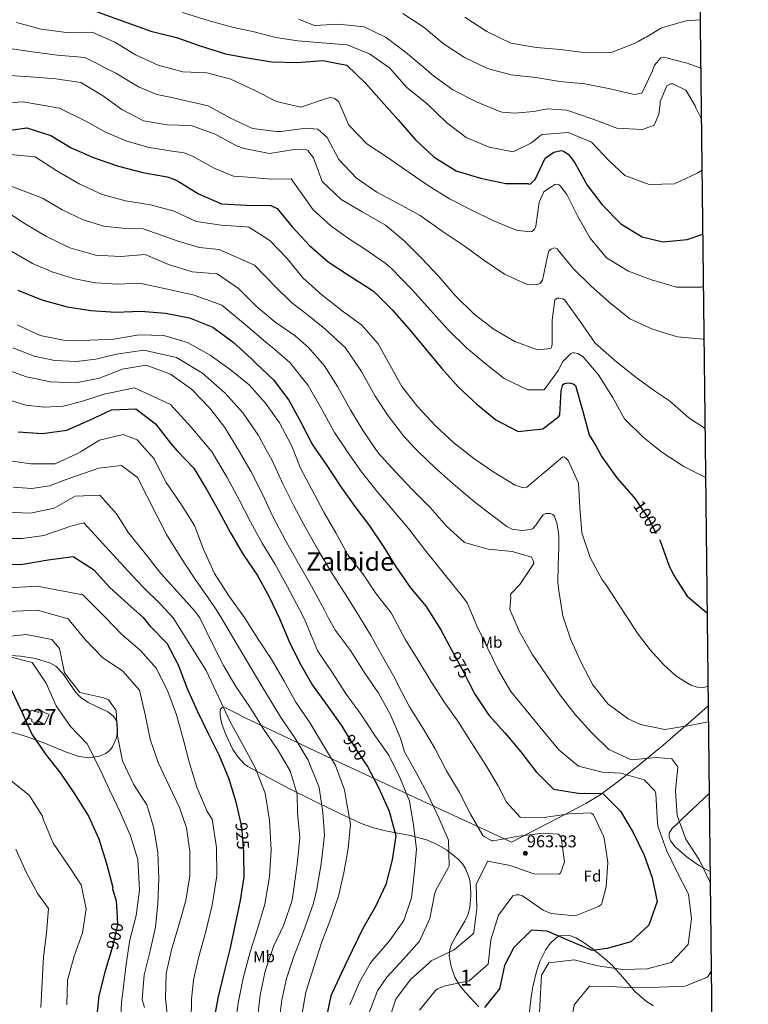
# Model space of a CAD drawing. Extents: x 573271 to 580132, y 742910 to 747613.
# Drawn here: x 579675 to 580132, y 744949 to 745566 of the extents above; entities that cross this region are included whole.
import ezdxf
from ezdxf.enums import TextEntityAlignment as Align

# ---------------------------------------------------------------- set-up
doc = ezdxf.new("R2010")
doc.units = 0
doc.header["$MEASUREMENT"] = 0
doc.linetypes.add('DGN Style 3', pattern=[108.220896, 77.30064, -30.920256])
doc.linetypes.add('DGN Style 5', pattern=[54.110448, 23.190192, -30.920256])
for name, color, linetype in [('Nivel 15', 7, 'Continuous'), ('Nivel 22', 7, 'Continuous'), ('Nivel 35', 7, 'Continuous'), ('Nivel 37', 7, 'Continuous'), ('Nivel 4', 7, 'Continuous'), ('Nivel 41', 7, 'Continuous'), ('Nivel 45', 7, 'Continuous'), ('Nivel 48', 7, 'Continuous'), ('Nivel 49', 7, 'Continuous'), ('Nivel 5', 7, 'Continuous'), ('Nivel 52', 7, 'Continuous'), ('Nivel 57', 7, 'Continuous'), ('Nivel 61', 7, 'Continuous'), ('Nivel 7', 7, 'Continuous')]:
    doc.layers.add(name, color=color, linetype=linetype)
doc.styles.add('Style-arial', font='arial.shx', dxfattribs={"bigfont": 'arialbig.shx'})
doc.styles.add('Style-ariali', font='ariali.shx', dxfattribs={"bigfont": 'arialibig.shx'})
doc.styles.add('Style-arialn', font='arialn.shx', dxfattribs={"bigfont": 'arialnbig.shx'})
doc.styles.add('Style-times', font='times.shx', dxfattribs={"bigfont": 'timesbig.shx'})

# ---------------------------------------------------------------- blocks, each defined once
blk = doc.blocks.new('5PATER_10')
at = {"layer": 'Nivel 7', "linetype": 'Continuous', "lineweight": 0}
h = blk.add_hatch(color=53, dxfattribs=at)
edge = h.paths.add_edge_path()
edge.add_ellipse((0, 0), major_axis=(-1.076337139902068, -1.129514947966769), ratio=0.9994222409660314, start_angle=0, end_angle=360)

msp = doc.modelspace()

# ---------------------------------------------------------------- linework, layer by layer
at = {"layer": 'Nivel 15', "color": 1, "linetype": 'Continuous', "lineweight": 0}
msp.add_polyline3d([(579682.3119999999, 745133.021, 905.1560000000001), (579687.1610000001, 745131.4280000001, 905.114), (579687.3459999999, 745132.898, 904.4440000000001), (579693.6810000001, 745130.283, 904.695), (579690.855, 745123.9439999999, 905.0310000000001), (579687.256, 745125.9780000001, 904.947), (579686.244, 745123.8640000001, 904.36), (579682.854, 745125.902, 904.36), (579682.8289999999, 745127.369, 905.114), (579680.2990000001, 745128.1640000001, 905.073), (579682.3119999999, 745133.021, 905.1560000000001)], dxfattribs=at)
at = {"layer": 'Nivel 22', "color": 30, "linetype": 'DGN Style 5', "lineweight": 30, "flags": 128}
for points, elevation in [([(580062.013, 745263.523), (580069.307, 745252.7220000001), (580075.966, 745239.9310000001)], 1000), ([(579946.7660000001, 745168.858), (579953.453, 745156.6200000001), (579956.4569999999, 745150.6939999999)], 975), ([(579946.7660000001, 745168.858), (579946.7660000001, 745168.858)], 975), ([(579880.5730000001, 745117.0279999999), (579884.531, 745110.533), (579891.729, 745099.754)], 950), ([(579813.6300000001, 745062.648), (579814.247, 745060.013), (579815.446, 745044.155), (579815.46, 745042.1410000001)], 925), ([(579736.2609999999, 745003.1370000001), (579736.503, 744998.5020000001), (579733.06, 744983.73), (579732.7949999999, 744982.8330000001)], 900)]:
    msp.add_lwpolyline(points, dxfattribs=dict(at, elevation=elevation))
at = {"layer": 'Nivel 35', "color": 92, "linetype": 'DGN Style 3', "lineweight": 0}
for points in [[(579669.449, 745167.1200000001, 905.056), (579675.781, 745166.879, 905.798), (579685.23, 745165.4269999999, 907.03), (579694.602, 745162.317, 908.273), (579697.817, 745160.46, 908.822), (579702.324, 745155.979, 910.089), (579707.6980000001, 745147.9369999999, 911.966), (579710.375, 745144.092, 912.533), (579713.4240000001, 745140.838, 912.633), (579718.22, 745137.7350000001, 912.118), (579726.568, 745133.8729999999, 910.6990000000001), (579730.4839999999, 745131.838, 909.9350000000001), (579733.7490000001, 745129.449, 909.279)], [(579956.156, 745005.132, 968.609), (579957.2220000001, 745009.4979999999, 967.976), (579957.8090000001, 745017.075, 966.255), (579957.692, 745022.9369999999, 964.908), (579957.007, 745027.315, 963.868), (579954.5959999999, 745033.675, 962.26), (579952.6059999999, 745036.6950000001, 961.4350000000001), (579949.9920000001, 745039.565, 960.597), (579942.55, 745045.5009999999, 958.4590000000001), (579935.949, 745049.2280000001, 956.553), (579930.1229999999, 745051.608, 954.868), (579919.858, 745054.4070000001, 951.898), (579904.439, 745057.3670000001, 947.462), (579896.7890000001, 745059.25, 945.2860000000001), (579889.2209999999, 745061.994, 943.1560000000001), (579871.294, 745070.2280000001, 938.666), (579844.6059999999, 745083.5150000001, 933.5740000000001), (579818.1570000001, 745097.665, 929.739), (579816.0149999999, 745099.163, 929.487), (579812.0700000001, 745103.4439999999, 929.171), (579808.835, 745108.327, 929.0550000000001), (579804.108, 745118.04, 929.188), (579801.7339999999, 745125.091, 929.546), (579800.8319999999, 745129.5689999999, 929.947), (579800.7420000001, 745132.1869999999, 930.318), (579801.0430000001, 745133.6130000001, 930.6320000000001), (579802.146, 745134.7069999999, 931.1610000000001), (579804.1030000001, 745134.3219999999, 931.7520000000001), (579810.8019999999, 745130.9880000001, 934.048), (579816.967, 745127.9610000001, 936.888), (579828.3260000001, 745122.4650000001, 942.945), (579855.6370000001, 745109.5430000001, 955.432), (579864.9909999999, 745105.185, 957.243), (579924.172, 745077.696, 962.61), (579983.354, 745050.206, 967.976), (580006.6259999999, 745062.3500000001, 971.666), (580029.898, 745074.494, 975.355), (580038.7890000001, 745079.7919999999, 977.659), (580051.0360000001, 745088.9029999999, 982.702), (580056.9890000001, 745093.72, 985.057), (580063.0279999999, 745098.55, 986.759), (580078.119, 745110.8130000001, 989.466), (580100.4580000001, 745130.1969999999, 992.345), (580106.5700000001, 745135.655, 992.842)], [(579733.7490000001, 745129.449, 909.279), (579735.3430000001, 745127.23, 908.8960000000001), (579736.193, 745124.7309999999, 908.567), (579736.5009999999, 745119.5900000001, 907.998), (579735.787, 745115.514, 907.573), (579733.273, 745109.885, 906.928), (579731.396, 745107.608, 906.5980000000001), (579729.125, 745105.8870000001, 906.26), (579724.9780000001, 745104.057, 905.522), (579718.611, 745103.0150000001, 904.092), (579712.3859999999, 745103.9199999999, 902.9060000000001), (579703.9410000001, 745106.858, 902.296), (579691.2930000001, 745111.979, 902.496), (579678.618, 745116.753, 902.235), (579667.676, 745119.9469999999, 900.9730000000001)], [(580107.21, 745080.771, 980.2330000000001), (580096.7960000001, 745070.9880000001, 983.347), (580090.3049999999, 745064.851, 984.802), (580088.4450000001, 745063.067, 985), (580083.8459999999, 745058.656, 985.0400000000001), (580082.115, 745055.932, 984.8770000000001), (580082.0430000001, 745053.4140000001, 984.683), (580082.908, 745051.138, 984.455), (580086.06, 745047.071, 983.875), (580093.226, 745041.031, 982.754), (580097.2069999999, 745038.163, 982.2810000000001), (580101.021, 745035.4709999999, 983.405), (580106.7010000001, 745032.3360000001, 984.571), (580107.7790000001, 745032.0009999999, 984.785)], [(579962.8400000001, 744947.071, 975.794), (579954.548, 744956.031, 974.029), (579950.744, 744960.7110000001, 973.032), (579947.916, 744965.727, 972.001), (579945.5320000001, 744972.408, 969.97), (579944.331, 744979.084, 967.976), (579944.6799999999, 744982.8900000001, 967.525), (579945.763, 744986.219, 967.486), (579948.8, 744992.04, 967.9010000000001), (579954.1070000001, 745000.767, 968.658), (579956.156, 745005.132, 968.609)], [(580072.348, 744947.754, 989.274), (580067.787, 744950.362, 988.302), (580060.814, 744956.4480000001, 985.964), (580058.655, 744958.9750000001, 985), (580051.5120000001, 744967.338, 981.586), (580048.1270000001, 744971.166, 980), (580046.7860000001, 744972.683, 979.39), (580041.6429999999, 744977.4140000001, 977.335), (580035.1399999999, 744982.5959999999, 975), (580034.385, 744983.1969999999, 974.746), (580028.2779999999, 744987.564, 973.3430000000001), (580023.622, 744990.1910000001, 973.0500000000001), (580020.21, 744991.5160000001, 973.256), (580015.412, 744992.048, 974.158), (580013.226, 744991.4979999999, 974.886), (580012.9639999999, 744991.342, 975), (580011.2280000001, 744990.3060000001, 975.783), (580007.4850000001, 744986.629, 977.815), (580004.747, 744982.895, 979.034), (580001, 744975.435, 982.328), (579998.9180000001, 744969.2790000001, 985.159), (579996.682, 744959.557, 988.774), (579995.8559999999, 744954.6359999999, 989.8340000000001), (579995.1570000001, 744949.7720000001, 990.113), (579993.861, 744936.382, 988.679)]]:
    msp.add_polyline3d(points, dxfattribs=at)
at = {"layer": 'Nivel 4', "color": 30, "linetype": 'Continuous', "lineweight": 30, "flags": 128}
for points, elevation in [([(579666.7420000001, 745592.335), (579681.953, 745586.4450000001), (579696.875, 745580.456), (579711.2080000001, 745575.327), (579726.6100000001, 745569.5360000001), (579742.3, 745563.845), (579757.4070000001, 745558.5320000001), (579773.462, 745554.581), (579788.3759999999, 745549.2660000001), (579804.057, 745544.25), (579818.9410000001, 745541.442), (579833.2390000001, 745539.206), (579849.155, 745538.7239999999), (579865.048, 745540.075), (579880.1270000001, 745537.0760000001), (579891.834, 745525.9369999999)], 1025), ([(579891.834, 745525.9369999999), (579901.902, 745514.6810000001), (579912.2660000001, 745502.9469999999), (579923.122, 745490.351), (579934.8260000001, 745479.405), (579948.7180000001, 745470.9920000001), (579963.9140000001, 745466.2590000001), (579979.862, 745463.078), (579990.375, 745462.9169999999), (579991.2420000001, 745462.9269999999), (579993.5560000001, 745462.9550000001), (579994.331, 745462.676), (579995.196, 745462.879), (579995.865, 745463.369), (579998.155, 745465.422), (580004.452, 745478.8049999999), (580009.9029999999, 745482.5360000001), (580014.4210000001, 745483.6510000001), (580015.4839999999, 745483.4709999999), (580016.3570000001, 745483.0959999999), (580018.983, 745481.2), (580021.3319999999, 745478.3360000001), (580022.9029999999, 745476.041), (580030.692, 745461.9610000001), (580040.1000000001, 745449.54), (580051.814, 745437.726), (580065.1229999999, 745429.595), (580078.0819999999, 745426.4750000001), (580093.396, 745427.9140000001), (580103.1229999999, 745431.169)], 1025), ([(579663.442, 745495.6440000001), (579679.7110000001, 745497.8670000001), (579694.666, 745493.131), (579707.538, 745485.284), (579721.933, 745478.9990000001), (579737.085, 745473.9280000001), (579752.321, 745469.967), (579767.6869999999, 745467.0689999999), (579772.3840000001, 745465.4380000001), (579773.304, 745465.112), (579774.1780000001, 745464.592), (579787.2450000001, 745456.5549999999), (579801.591, 745450.317), (579817.223, 745449.4469999999), (579832.5079999999, 745449.2949999999), (579836.4839999999, 745447.415), (579845.979, 745435.767), (579856.7749999999, 745424.1340000001), (579868.4709999999, 745413.9110000001), (579881.1089999999, 745405.483), (579894.3230000001, 745397.2069999999), (579896.9990000001, 745395.2139999999)], 1000), ([(579674.0719999999, 745396.044), (579689.0900000001, 745390.1030000001), (579704.908, 745385.764), (579719.8829999999, 745383.3910000001), (579735.372, 745382.277), (579751.129, 745382.9510000001), (579766.477, 745381.6429999999), (579781.699, 745378.743), (579796.1370000001, 745372.892), (579808.9299999999, 745363.646), (579820.2390000001, 745353.4180000001), (579823.3160000001, 745350.2250000001), (579834.288, 745339.9450000001), (579843.844, 745327.2849999999), (579851.244, 745313.442), (579858.4510000001, 745299.6440000001), (579860.5830000001, 745296.5120000001)], 975), ([(579896.9990000001, 745395.2139999999), (579908.564, 745383.784), (579919.2690000001, 745371.7650000001), (579929.399, 745359.4010000001), (579939.6740000001, 745347.087), (579949.987, 745335.497), (579961.497, 745324.693), (579973.5730000001, 745314.908), (579987.5, 745307.5079999999), (580002.8570000001, 745309.334), (580013.033, 745316.979), (580013.504, 745317.949), (580014.3319999999, 745333.098), (580015.2069999999, 745336.483), (580015.8729999999, 745337.1669999999), (580016.592, 745337.561), (580017.5530000001, 745337.814), (580019.7679999999, 745338.034), (580022.3319999999, 745337.2930000001), (580023.5, 745336.3910000001), (580027.7379999999, 745320.919), (580032.023, 745305.591), (580036.071, 745298.5090000001)], 1000), ([(579674.216, 745307.3470000001), (579689.416, 745306.23), (579704.673, 745308.392), (579719.061, 745314.642), (579732.771, 745321.0760000001), (579747.8999999999, 745321.8870000001), (579760.2620000001, 745312.3470000001), (579769.666, 745300.2150000001), (579773.6270000001, 745295.683), (579773.7820000001, 745295.524)], 950), ([(579773.7820000001, 745295.524), (579784.4169999999, 745284.581), (579792.5360000001, 745271.084), (579799.98, 745257.6270000001), (579807.182, 745244.1669999999), (579815.254, 745230.5730000001), (579824.1410000001, 745217.423), (579831.5360000001, 745203.9650000001), (579838.0590000001, 745190.44), (579844.0009999999, 745176.0789999999), (579850.629, 745162.446), (579858.747, 745148.638), (579867.933, 745135.8530000001), (579876.629, 745123.5009999999), (579880.5730000001, 745117.0279999999)], 950), ([(579860.5830000001, 745296.5120000001), (579867.1399999999, 745286.8770000001), (579875.933, 745273.4369999999), (579885.1070000001, 745260.483), (579894.2690000001, 745248.396), (579902.956, 745235.8219999999), (579911.1699999999, 745222.4709999999), (579920.0530000001, 745209.5619999999), (579929.788, 745198.013), (579930.534, 745196.9550000001), (579939, 745183.3840000001), (579946.229, 745169.841), (579946.7660000001, 745168.858)], 975), ([(580036.071, 745298.5090000001), (580039.9040000001, 745291.8019999999), (580049.2749999999, 745278.4650000001), (580059.834, 745266.588), (580060.814, 745265.298), (580062.013, 745263.523)], 1000), ([(580075.966, 745239.9310000001), (580076.4650000001, 745238.9720000001), (580081.8570000001, 745223.754), (580085.0830000001, 745217.2679999999), (580093.297, 745204.3260000001), (580105.531, 745194.247), (580105.888, 745194.0719999999)], 1000), ([(579661.788, 745223.9850000001), (579677.115, 745224.3640000001), (579693.1340000001, 745227.2590000001), (579708.635, 745229.183), (579721.5109999999, 745220.9990000001), (579731.6259999999, 745209.889), (579742.936, 745199.6610000001), (579752.6610000001, 745191.044), (579756.8360000001, 745185.7479999999), (579767.395, 745174.8940000001), (579774.463, 745161.3489999999), (579780.148, 745146.453), (579786.3800000001, 745132.4510000001), (579793.338, 745118.341), (579800.1699999999, 745104.5109999999), (579806.331, 745089.9850000001), (579810.6000000001, 745075.587), (579813.6300000001, 745062.648)], 925), ([(579669.584, 745146.3289999999), (579676.3389999999, 745132.3360000001), (579682.7790000001, 745117.936), (579691.3570000001, 745105.381), (579700.888, 745093.567), (579709.9269999999, 745079.976), (579718.281, 745066.493), (579724.7579999999, 745052.294), (579729.5260000001, 745036.94), (579733.5279999999, 745021.7339999999), (579733.469, 745021.074), (579735.7209999999, 745013.483), (579736.2609999999, 745003.1370000001)], 900), ([(579956.4569999999, 745150.6939999999), (579960.362, 745142.9920000001), (579969.1129999999, 745129.757), (579979.398, 745118.479), (579989.1259999999, 745106.909), (579998.79, 745094.3729999999), (580009.7110000001, 745083.5079999999), (580024.9909999999, 745080.9180000001), (580040.4310000001, 745080.703), (580051.5970000001, 745069.6810000001), (580059.467, 745056.27), (580066.4650000001, 745042.121), (580071.4550000001, 745027.8970000001), (580074.608, 745012.9569999999), (580069.317, 744998.152), (580058.0800000001, 744987.787), (580043.1570000001, 744983.6699999999), (580033.852, 744982.423), (580019.72, 744988.369), (580005.7450000001, 744994.5190000001), (579995.9269999999, 744995.0320000001), (579984.8200000001, 744984.1470000001), (579979.023, 744972.9920000001), (579975.7, 744958.3019999999), (579966.3360000001, 744946.5619999999)], 975), ([(579891.729, 745099.754), (579893.156, 745097.618), (579900.183, 745084.152), (579906.7050000001, 745069.673), (579910.791, 745054.227), (579908.642, 745039.075), (579904.6470000001, 745023.73), (579898.094, 745009.828), (579890.131, 744996.1030000001), (579883.4550000001, 744982.3200000001), (579876.6300000001, 744967.8910000001), (579870.119, 744953.9099999999), (579867.0430000001, 744938.862)], 950), ([(579815.46, 745042.1410000001), (579815.5560000001, 745028.479), (579813.402, 745013.6089999999), (579810.2409999999, 744998.841), (579807.1610000001, 744983.994), (579803.1359999999, 744968.0860000001), (579799.2649999999, 744952.5020000001), (579796.328, 744936.412)], 925), ([(579732.7949999999, 744982.8330000001), (579728.655, 744968.8200000001), (579724.814, 744953.8400000001), (579723.044, 744937.689)], 900)]:
    msp.add_lwpolyline(points, dxfattribs=dict(at, elevation=elevation))
at = {"layer": 'Nivel 49', "color": 7, "linetype": 'Continuous', "lineweight": 0, "extrusion": (0.002610614310060409, -0.223876493427118, 0.9746140263631042), "elevation": -164336.2853167543, "flags": 128}
msp.add_lwpolyline([(588755.5378010385, 719800.1560722124), (588755.5378010385, 719743.8386687122)], dxfattribs=at)
at = {"layer": 'Nivel 49', "color": 7, "linetype": 'Continuous', "lineweight": 0, "extrusion": (-0.0005238552884833032, 0.04488195787479535, 0.9989921598455925), "elevation": 34118.39485047058, "flags": 128}
msp.add_lwpolyline([(-588763.5747325663, -737422.5896816766), (-588763.5747325663, -737330.1312074028)], dxfattribs=at)
at = {"layer": 'Nivel 5', "color": 30, "linetype": 'Continuous', "lineweight": 0, "flags": 128}
for points, elevation in [([(579777.3119999999, 745570.2250000001), (579793.956, 745564.923), (579809.321, 745560.7080000001), (579822.061, 745557.979), (579835.618, 745554.4180000001), (579849.5689999999, 745552.3929999999), (579864.537, 745551.1440000001), (579880.365, 745549.987), (579894.321, 745544.1780000001), (579906.962, 745535.4610000001), (579917.814, 745523.2509999999), (579930.4739999999, 745512.9909999999), (579942.669, 745501.2790000001), (579954.837, 745491.881), (579969.2779999999, 745485.7890000001), (579984.452, 745482.888), (579995.858, 745488.523), (580000.7280000001, 745492.439), (580002.5460000001, 745493.619), (580018.825, 745494.9739999999), (580033.3629999999, 745488.8829999999), (580044.4979999999, 745477.158), (580054.348, 745468.021), (580069.4580000001, 745462.4199999999), (580085.46, 745462.807), (580099.5530000001, 745469.5349999999), (580102.655, 745471.263)], 1030), ([(579849.983, 745566.0619999999), (579859.842, 745561.9850000001), (579874.97, 745562.844), (579890.996, 745561.2069999999), (579904.77, 745554.5279999999), (579916.838, 745545.3219999999), (579929.696, 745534.679), (579933.692, 745531.1599999999), (579946.631, 745521.771), (579961.379, 745514.236), (579976.111, 745508.0519999999), (579977.56, 745507.78), (579985.1869999999, 745507.0050000001), (579997.325, 745508.02), (580005.5959999999, 745509.76), (580017.9480000001, 745508.946), (580033.827, 745503.547), (580049.2309999999, 745497.659), (580065.44, 745496.7960000001), (580072.7350000001, 745499.585)], 1035), ([(579915.31, 745569.5630000001), (579928.629, 745560.6610000001), (579940.514, 745550.729), (579953.8800000001, 745541.8759999999), (579968.2350000001, 745534.963), (579982.987, 745531.0449999999), (579998.4839999999, 745529.3530000001), (580013.6030000001, 745526.9820000001), (580029.338, 745525.534), (580045.0460000001, 745522.3019999999), (580060.229, 745518.6780000001), (580064.8940000001, 745519.602), (580071.7139999999, 745533.619), (580072.878, 745537.0560000001), (580076.872, 745541.6370000001), (580078.746, 745542.19), (580093.3030000001, 745538.462), (580101.9099999999, 745535.1810000001)], 1040), ([(580101.5560000001, 745565.537), (580092.5, 745564.9880000001), (580077.513, 745560.467), (580076.554, 745560.0689999999), (580068.706, 745555.2490000001), (580067.652, 745554.658), (580066.6910000001, 745554.3570000001), (580062.574, 745551.993), (580060.852, 745550.9110000001), (580046.3589999999, 745545.335), (580045.013, 745545.0290000001), (580029.9720000001, 745544.943), (580013.942, 745546.869), (579998.98, 745548.23), (579982.939, 745551.024), (579967.906, 745558.169), (579954.104, 745567.2579999999)], 1045), ([(579673.3230000001, 745563.8430000001), (579688.608, 745559.787), (579704.5930000001, 745557.619), (579720.548, 745557.861), (579734.8470000001, 745551.5260000001), (579747.672, 745543.631), (579762.0220000001, 745537.104), (579777.354, 745533.048), (579792.4539999999, 745532.267), (579807.592, 745528.402), (579822.4310000001, 745521.3019999999), (579836.159, 745514.382), (579851.2930000001, 745510.854), (579866.179, 745515.76), (579869.686, 745516.815), (579871.81, 745516.551), (579872.926, 745515.986), (579875.166, 745514.1329999999), (579881.419, 745499.5050000001), (579892.6499999999, 745487.781), (579905.381, 745479.595), (579919.1910000001, 745469.976), (579931.7350000001, 745461.3060000001), (579944.56, 745453.314), (579958.095, 745446.4880000001), (579971.675, 745439.807), (579986.26, 745433.8130000001), (579994.7110000001, 745432.662), (579995.8640000001, 745433.014), (579996.869, 745433.605), (579997.632, 745434.337), (579998.2, 745435.1640000001), (579998.5719999999, 745436.277), (580000.6089999999, 745451.199), (580003.663, 745457.6969999999), (580006.433, 745459.8999999999), (580008.685, 745461.1440000001), (580010.398, 745462.2849999999), (580011.4850000001, 745462.51), (580012.412, 745462.4450000001), (580013.2069999999, 745462.098), (580013.794, 745461.4299999999), (580018.006, 745456.033), (580024.8260000001, 745442.327), (580032.513, 745428.632), (580042.834, 745416.5120000001), (580056.628, 745408.146), (580071.014, 745402.632), (580086.69, 745398.05), (580102.263, 745397.9979999999), (580103.5009999999, 745398.693)], 1020), ([(579669.0959999999, 745547.56), (579683.006, 745545.442), (579698.9720000001, 745543.4199999999), (579715.9510000001, 745542.041), (579735.456, 745532.05), (579749.659, 745523.604), (579761.0970000001, 745518.737), (579770.52, 745516.953), (579777.737, 745515.304), (579793.2579999999, 745511.6359999999), (579806.946, 745504.04), (579821.0079999999, 745497.413), (579836.122, 745495.524), (579838.773, 745495.5560000001), (579854.6089999999, 745497.7250000001), (579861.898, 745496.946), (579867.8910000001, 745491.8119999999), (579875.048, 745478.111), (579886.28, 745466.3870000001), (579899.0179999999, 745457.574), (579912.412, 745450.4569999999), (579926.1950000001, 745442.959), (579939.9580000001, 745433.1950000001), (579953.618, 745423.96), (579966.071, 745414.855), (579978.8570000001, 745406.091), (579993.0630000001, 745399.6100000001), (579998.3189999999, 745399.4809999999), (580000.0020000001, 745399.8389999999), (580001.2949999999, 745400.578), (580001.8659999999, 745401.1640000001), (580002.719, 745402.4280000001), (580005.767, 745417.362), (580006.693, 745420.507), (580007.264, 745421.189), (580008.1240000001, 745421.7779999999), (580009.9950000001, 745422.5719999999), (580010.815, 745422.534), (580011.8330000001, 745422.1130000001), (580012.419, 745421.4450000001), (580022.256, 745409.463), (580033.0390000001, 745398.8910000001), (580044.446, 745388.6159999999), (580057.4450000001, 745378.216), (580071.601, 745371.783), (580087.281, 745366.9110000001), (580103.402, 745365.4199999999), (580103.889, 745365.4410000001)], 1015), ([(579665.513, 745530.925), (579682.014, 745529.8729999999), (579697.7949999999, 745528.618), (579713.5889999999, 745526.2550000001), (579727.0430000001, 745518.1259999999), (579739.156, 745509.2579999999), (579752.7390000001, 745502.3360000001), (579767.619, 745499.817), (579782.716, 745499.2779999999), (579797.7749999999, 745493.9650000001), (579811.027, 745486.5560000001), (579815.868, 745484.9280000001), (579831.6240000001, 745481.7450000001), (579847.1170000001, 745484.344), (579854.348, 745484.432), (579855.7550000001, 745483.629), (579859.379, 745479.0449999999), (579864.621, 745464.308), (579876.523, 745452.9299999999), (579890.263, 745444.997), (579904.294, 745436.9720000001), (579915.9340000001, 745427.3740000001), (579926.8700000001, 745416.1780000001), (579937.7609999999, 745404.6910000001), (579948.0290000001, 745392.9070000001), (579959.838, 745381.1910000001), (579972.3940000001, 745371.557), (579985.3589999999, 745364), (579999.646, 745358.726), (580007.879, 745359.646), (580008.304, 745360.3260000001), (580008.5830000001, 745361.1969999999), (580008.7150000001, 745362.2590000001), (580008.773, 745377.3019999999), (580010.449, 745390.0989999999), (580012.2220000001, 745391.037), (580013.2339999999, 745391.0490000001), (580015.409, 745390.642), (580016.429, 745390.027), (580017.4040000001, 745389.1229999999), (580026.4280000001, 745376.5050000001), (580035.8019999999, 745362.926), (580047.744, 745352.2720000001), (580060.595, 745342.111), (580072.9510000001, 745333.0530000001), (580082.331, 745326.899), (580094.372, 745316.0530000001), (580104.5419999999, 745309.415)], 1010), ([(580072.7350000001, 745499.585), (580075.5460000001, 745506.2720000001), (580076.426, 745513.2250000001), (580076.507, 745514.48), (580080.5349999999, 745524.1710000001), (580082.9299999999, 745525.4539999999), (580084.4739999999, 745525.3759999999), (580092.621, 745521.5220000001), (580098.334, 745511.5630000001), (580098.7350000001, 745510.315), (580102.0930000001, 745503.7990000001), (580102.2779999999, 745503.6400000001)], 1035), ([(579664.247, 745513.334), (579677.4950000001, 745514.084), (579700.102, 745510.2960000001), (579717.469, 745501.574), (579729.024, 745495.2420000001), (579742.2860000001, 745489.47), (579756.3600000001, 745485.503), (579770.754, 745483.3319999999), (579778.182, 745482.135), (579779.2080000001, 745481.7720000001), (579783.4469999999, 745480.1710000001), (579797.1529999999, 745472.6640000001), (579809.084, 745467.55), (579818.192, 745466.855), (579832.6699999999, 745465.622), (579845.2339999999, 745465.922), (579859.068, 745446.436), (579870.1259999999, 745436.524), (579881.1599999999, 745428.4280000001), (579891.9099999999, 745421.6799999999), (579904.2320000001, 745413.03), (579907.8899999999, 745409.837), (579921.074, 745396.4410000001), (579932.5519999999, 745383.5959999999), (579943.75, 745371.158), (579955.1499999999, 745360), (579966.6640000001, 745350.3360000001), (579978.642, 745340.7479999999), (579993.5279999999, 745333.7450000001), (580003.8470000001, 745333.6780000001), (580012.7609999999, 745345.936), (580015.3489999999, 745351.2220000001), (580020.587, 745356.541), (580021.5959999999, 745356.8430000001), (580022.56, 745356.9029999999), (580024.7820000001, 745356.496), (580025.9469999999, 745355.8829999999), (580027.939, 745354.6059999999), (580037.8659999999, 745343.156), (580046.6170000001, 745329.1840000001), (580054.209, 745315.4880000001), (580065.726, 745304.0090000001), (580072.162, 745298.9199999999)], 1005), ([(579669.352, 745481.1370000001), (579684.892, 745479.784), (579698.45, 745471.0290000001), (579712.3870000001, 745462.81), (579726.885, 745455.9950000001), (579741.4920000001, 745452.22), (579757.1429999999, 745449.71), (579771.898, 745445.551), (579785.764, 745439.2110000001), (579801.51, 745436.8470000001), (579817.094, 745435.9280000001), (579818.7849999999, 745435.611), (579831.8570000001, 745427.1880000001), (579842.6950000001, 745416.0860000001), (579852.5830000001, 745403.8160000001), (579864.5730000001, 745393.162), (579877.3260000001, 745383.145), (579889.4879999999, 745374.229), (579899.804, 745362.446), (579907.247, 745349.037), (579914.689, 745335.7239999999)], 995), ([(579664.1699999999, 745463.3400000001), (579689.4979999999, 745453.746), (579701.7679999999, 745446.5279999999), (579714.994, 745440.2380000001), (579728.0290000001, 745436.2180000001), (579739.378, 745434.9369999999), (579752.524, 745434.5900000001), (579774.6059999999, 745426.878), (579787.939, 745422.939), (579800.2660000001, 745421.622), (579822.4180000001, 745411.842), (579835.3910000001, 745398.22), (579845.5160000001, 745388.4890000001), (579856.3940000001, 745380.148), (579866.3859999999, 745371.912), (579879.0249999999, 745360.182), (579889.318, 745345.121), (579897.8640000001, 745329.7220000001), (579906.014, 745317.362), (579915.567, 745304.953), (579922.848, 745297.22)], 989.9999999999999), ([(579665.3589999999, 745446.5730000001), (579678.5819999999, 745437.621), (579691.936, 745429.781), (579706.726, 745422.777), (579722.7409999999, 745418.102), (579738.5160000001, 745417.3300000001), (579753.784, 745418.5279999999), (579768.372, 745412.2930000001), (579783.229, 745407.7010000001), (579799.01, 745406.399), (579812.284, 745397.2069999999), (579823.4110000001, 745386.1570000001), (579835.006, 745376.2220000001), (579847.744, 745367.506), (579856.077, 745360.182), (579866.244, 745348.783)], 985), ([(579666.378, 745422.672), (579683.1939999999, 745412.8219999999), (579695.9240000001, 745407.3800000001), (579709.676, 745403.1440000001), (579722.6229999999, 745400.682), (579736.6340000001, 745399.818), (579750.375, 745400.5760000001), (579767.774, 745396.8600000001), (579784.426, 745393.06), (579801.754, 745386.7509999999), (579816.723, 745374.4280000001), (579829.432, 745363.5819999999), (579833.631, 745360.165), (579844.4070000001, 745350.7450000001), (579856.021, 745336.476), (579864.9439999999, 745320.7660000001), (579872.523, 745306.994), (579879.2919999999, 745296.7250000001)], 980), ([(579673.6510000001, 745374.45), (579688.1000000001, 745367.78), (579703.808, 745364.548), (579719.088, 745364.8300000001), (579734.169, 745365.544), (579750.048, 745368.148), (579765.4809999999, 745367.757), (579780.382, 745363.4550000001), (579794.605, 745355.48), (579807.1070000001, 745346.327), (579818.9369999999, 745336.925), (579829.202, 745325.382), (579837.9340000001, 745313.098), (579845.3829999999, 745299.159), (579846.4909999999, 745296.351)], 970), ([(579670.9140000001, 745360.0079999999), (579684.2690000001, 745354.7080000001), (579697.2010000001, 745352.06), (579710.879, 745351.392), (579722.9299999999, 745352.962), (579735.788, 745356.0689999999), (579752.9310000001, 745358.628), (579773.557, 745353.9010000001), (579789.767, 745344.0519999999), (579804.027, 745331.622), (579815.3060000001, 745318.986), (579824.815, 745305.064), (579829.7150000001, 745296.1599999999)], 965), ([(579663.8640000001, 745347.557), (579679.554, 745341.818), (579694.4890000001, 745338.77), (579710.311, 745338.094), (579725.2690000001, 745341.024), (579739.5190000001, 745346.6939999999), (579754.483, 745349.142), (579769.6910000001, 745343.493), (579782.773, 745334.203), (579794.2479999999, 745322.2409999999), (579803.702, 745310.014), (579811.719, 745296.9979999999), (579812.3230000001, 745295.962)], 960), ([(579866.244, 745348.783), (579874.406, 745335.7690000001), (579882.442, 745321.21), (579890.4610000001, 745307.953), (579897.9480000001, 745296.9369999999)], 985), ([(579664.8899999999, 745328.439), (579679.118, 745324.1270000001), (579690.632, 745322.77), (579702.538, 745323.4539999999), (579713.9539999999, 745326.3999999999), (579728.1680000001, 745330.8829999999), (579747.2039999999, 745334.862), (579769.6939999999, 745324.5700000001), (579782.676, 745310.2990000001), (579785.906, 745306.416), (579794.8770000001, 745295.764)], 955), ([(579914.689, 745335.7239999999), (579924.3400000001, 745323.162), (579935.672, 745311.054), (579947.179, 745300.4909999999), (579950.885, 745297.54)], 995), ([(579713.26, 745294.835), (579725.256, 745302.2150000001), (579740.064, 745305.625), (579748.831, 745302.3090000001), (579755.1200000001, 745295.311)], 945), ([(579651.017, 745294.1259999999), (579666.3, 745289.686), (579682.19, 745287.372), (579697.378, 745287.3160000001), (579711.905, 745294.0009999999), (579713.26, 745294.835)], 945), ([(579755.1200000001, 745295.311), (579759.632, 745290.291), (579759.932, 745289.4269999999), (579766.898, 745275.6259999999), (579776.172, 745262.288), (579784.6769999999, 745248.747), (579790.2550000001, 745234.159), (579797.337, 745218.672), (579806.2350000001, 745204.558), (579816.0430000001, 745190.9850000001), (579816.2949999999, 745190.594), (579824.676, 745177.422), (579833.2620000001, 745164.426), (579840.9280000001, 745151.212), (579848.2339999999, 745137.872), (579857.182, 745124.882), (579865.003, 745111.953), (579873.0789999999, 745098.264), (579878.6089999999, 745083.044), (579879.8430000001, 745076.794), (579882.3600000001, 745061.442), (579881.0959999999, 745046.2250000001), (579878.3030000001, 745031.061), (579875.021, 745016.3319999999), (579869.811, 745001.4480000001), (579864.19, 744987.121), (579859.5079999999, 744972.0050000001), (579854.395, 744956.159), (579851.733, 744940.4750000001)], 945), ([(579794.8770000001, 745295.764), (579795.348, 745295.2050000001), (579805.2309999999, 745278.72), (579812.8, 745264.7180000001), (579819.74, 745250.8859999999), (579827.0660000001, 745237.587), (579834.96, 745224.7350000001), (579843.0419999999, 745210.288), (579850.5249999999, 745195.9310000001), (579853.3999999999, 745190.331), (579861.703, 745170.2550000001), (579862.361, 745169.382), (579871.1510000001, 745156.2690000001), (579879.4099999999, 745143.588), (579888.8430000001, 745130.446), (579897.757, 745117.0930000001), (579906.4140000001, 745104.6610000001), (579913.4070000001, 745090.8330000001), (579919.4550000001, 745075.9029999999), (579921.8430000001, 745061.031), (579923.753, 745045.909), (579922.4169999999, 745030.1680000001), (579920.706, 745015.2650000001), (579915.7660000001, 745001.0689999999), (579906.8600000001, 744988.413), (579896.1780000001, 744976.1680000001), (579894.683, 744974.2930000001), (579888.0430000001, 744962.493), (579882.0789999999, 744948.3400000001)], 955), ([(579812.3230000001, 745295.962), (579820.237, 745282.396), (579827.3500000001, 745268.405), (579833.788, 745254.3570000001), (579841.4890000001, 745239.601), (579849.865, 745224.854), (579857.9439999999, 745210.6329999999), (579866.1780000001, 745195.6910000001), (579868.8189999999, 745190.2220000001), (579873.1070000001, 745182.8200000001), (579882.49, 745170.2390000001), (579891.125, 745156.7609999999), (579900.075, 745143.6510000001), (579907.338, 745130.47), (579913.788, 745115.507), (579916.1880000001, 745106.906), (579923.9839999999, 745093.132), (579931.132, 745079.629), (579937.727, 745065.5530000001), (579943.7579999999, 745051.547), (579944.24, 745035.315), (579943.504, 745033.7350000001), (579935.8600000001, 745020.176), (579935.0619999999, 745017.5090000001), (579932.229, 745002.345), (579925.76, 744988.244), (579915.7050000001, 744976.9340000001), (579905.247, 744965.699), (579899.456, 744957.094), (579894.038, 744942.771)], 960), ([(579829.7150000001, 745296.1599999999), (579833.146, 745289.926), (579840.098, 745274.8859999999), (579847.223, 745260.514), (579854.702, 745246.497), (579862.784, 745232.192), (579871.1799999999, 745218.152), (579880.486, 745203.5760000001), (579887.9990000001, 745191.365), (579895.1470000001, 745179.841), (579902.571, 745166.663), (579910.165, 745152.926), (579911.875, 745149.378), (579919.399, 745135.037), (579927.5020000001, 745122.112), (579935.5320000001, 745108.7849999999), (579942.6869999999, 745094.8389999999), (579950.679, 745081.3500000001), (579957.5490000001, 745067.6810000001), (579965.378, 745054.3090000001), (579966.1100000001, 745053.8400000001), (579970.94, 745051.149), (579971.784, 745051.1640000001), (579987.854, 745054.0549999999), (580003.098, 745055.8870000001), (580012.5970000001, 745055.1669999999), (580013.331, 745054.577), (580014.402, 745053.108), (580016.5149999999, 745037.869), (580014.024, 745030.831), (580013.0290000001, 745030.2110000001), (579997.388, 745030.463), (579982.3859999999, 745035.5090000001), (579968.588, 745038.406), (579961.2409999999, 745023.9280000001), (579961.547, 745008.6170000001), (579959.717, 744993.551), (579959.0120000001, 744992.494), (579947.321, 744982.804), (579933.092, 744975.764), (579931.4269999999, 744974.409), (579919.946, 744964.2), (579910.953, 744951.9450000001), (579905.8300000001, 744936.7010000001)], 965), ([(579846.4909999999, 745296.351), (579851.104, 745284.6680000001), (579858.1610000001, 745271.3030000001), (579865.8060000001, 745257.125), (579873.1969999999, 745244.0530000001), (579880.838, 745230.2609999999), (579890.1429999999, 745218.321), (579898.6359999999, 745205.7930000001), (579908.004, 745193.994), (579916.8700000001, 745177.0970000001), (579924.8899999999, 745164.3319999999), (579932.7180000001, 745151.0419999999), (579940.8559999999, 745138.399), (579949.7139999999, 745125.97), (579958.72, 745111.936), (579967.2760000001, 745098.416), (579974.976, 745085.5249999999), (579980.22, 745075.2050000001), (579988.7409999999, 745065.946), (580003.8589999999, 745065.7650000001), (580019.256, 745068.0819999999), (580032.712, 745068.6769999999), (580033.686, 745068.131), (580034.584, 745067.342), (580041.132, 745053.6680000001), (580041.31, 745052.706), (580043.6640000001, 745037.4709999999), (580042.723, 745022.179), (580039.656, 745011.2720000001), (580037.8300000001, 745009.9140000001), (580023.26, 745003.994), (580008.118, 745005.581), (580003.1780000001, 745007.6259999999), (579990.24, 745016.527), (579988.1769999999, 745017.2949999999), (579986.1669999999, 745017.3), (579984.25, 745016.584), (579975.2139999999, 745004.4480000001), (579970.334, 744989.128), (579968.7890000001, 744973.8659999999), (579956.8319999999, 744963.328), (579941.69, 744960.2110000001), (579936.858, 744958.3589999999), (579935.712, 744957.254), (579925.7550000001, 744944.9410000001)], 970), ([(579879.2919999999, 745296.7250000001), (579880.01, 745295.6359999999), (579889.338, 745282.2069999999), (579898.932, 745270.274), (579908.412, 745259.1159999999), (579918.713, 745246.7080000001), (579928.9950000001, 745233.4380000001), (579941.0860000001, 745218.398), (579953.1780000001, 745203.3589999999), (579955.6399999999, 745200.2550000001), (579961.5249999999, 745185.872), (579968.237, 745171.9990000001), (579975.067, 745158.3289999999), (579982.9809999999, 745144.6780000001), (579992.55, 745132.9850000001), (580002.9809999999, 745120.2220000001), (580013.0390000001, 745108.175), (580025.317, 745097.8559999999), (580040.3770000001, 745094.057), (580051.8859999999, 745093.412), (580066.348, 745089.321), (580073.3840000001, 745082.247), (580073.6540000001, 745080.6030000001), (580074.557, 745065.625), (580074.97, 745060.3260000001), (580080.456, 745045.3060000001), (580087.129, 745031.352), (580094.28, 745017.6869999999), (580096.074, 745002.3219999999), (580094.024, 744986.0860000001), (580083.405, 744974.808), (580068.3999999999, 744970.8090000001), (580052.97, 744970.422), (580037.452, 744972.8060000001), (580022.676, 744976.49), (580006.669, 744974.604), (580002.139, 744966.888), (580001.3629999999, 744951.358), (580000.507, 744935.8260000001)], 980), ([(579897.9480000001, 745296.9369999999), (579899.7890000001, 745294.229), (579910.442, 745282.4990000001), (579921.3319999999, 745271.06), (579932.4110000001, 745259.9610000001), (579942.5819999999, 745248.273), (579953.8929999999, 745237.949), (579968.696, 745233.79), (579983.8019999999, 745232.479), (579995.756, 745228.767), (579996.541, 745227.6200000001), (579997.04, 745226.2760000001), (579997.298, 745224.8330000001), (579988.4909999999, 745211.7080000001), (579982.8230000001, 745205.95), (579982.602, 745204.3570000001), (579982.8019999999, 745203.825), (579982.2779999999, 745196.01), (579988.348, 745182.1259999999), (579996.2309999999, 745167.952), (580004.848, 745155.5190000001), (580013.7180000001, 745142.3659999999), (580023.2150000001, 745130.23), (580033.5009999999, 745118.871), (580044.2180000001, 745108.203), (580058.3589999999, 745101.7749999999), (580074.0519999999, 745103.212), (580083.672, 745102.494), (580087.4979999999, 745097.4550000001), (580086.071, 745082.3160000001), (580087.0220000001, 745066.8559999999), (580092.585, 745052.038), (580101.0120000001, 745038.959), (580107.862, 745024.9040000001)], 985), ([(579922.848, 745297.22), (579924.602, 745295.358), (579935.635, 745284.6769999999), (579947.0460000001, 745274.5700000001), (579960.112, 745263.5279999999), (579970.2579999999, 745255.7860000001), (579980.405, 745248.0449999999), (579983.8, 745246.3640000001), (579989.7280000001, 745245.6130000001), (579995.2779999999, 745246.105), (579996.6980000001, 745246.7), (579998.8640000001, 745249.01), (580001.7649999999, 745253.533), (580003.256, 745255.3330000001), (580004.8929999999, 745256.25), (580007.7579999999, 745256.1570000001), (580009.2150000001, 745255.5730000001), (580010.2180000001, 745254.483), (580011.967, 745249.575), (580012.943, 745242.1869999999), (580013.061, 745234.75), (580012.476, 745223.7960000001), (580012.267, 745212.852), (580012.896, 745207.78), (580015.183, 745193.3659999999), (580015.565, 745192.1669999999), (580020.571, 745177.0179999999), (580027.1769999999, 745162.2990000001), (580034.2039999999, 745148.834), (580043.615, 745136.977), (580056.402, 745127.4709999999), (580064.183, 745123.8670000001), (580079.4310000001, 745120.834), (580094.8230000001, 745123.352), (580106.6869999999, 745125.588)], 990), ([(579950.885, 745297.54), (579959.642, 745290.5660000001), (579972.233, 745281.993), (579985.685, 745274.0090000001), (579990.7209999999, 745272.19), (579992.9340000001, 745272.602), (580004.913, 745282.6799999999), (580015.409, 745291.727), (580016.5700000001, 745291.4029999999), (580017.6399999999, 745290.645), (580018.717, 745289.3559999999), (580025.3500000001, 745275.118), (580026.02, 745259.6499999999), (580027.4140000001, 745244.142), (580032.618, 745228.585), (580040.165, 745214.551), (580042.4639999999, 745211.6669999999), (580052.538, 745196.1499999999), (580062.6129999999, 745180.632), (580070.085, 745170.818), (580078.46, 745161.53), (580086.5320000001, 745154.1740000001), (580095.689, 745148.5630000001), (580099.7250000001, 745147.382), (580102.983, 745147.2579999999), (580106.4280000001, 745147.8400000001)], 995), ([(580072.162, 745298.9199999999), (580077.5560000001, 745294.655), (580091.3589999999, 745285.5660000001), (580104.8999999999, 745278.7110000001)], 1005), ([(579671.1769999999, 745272.6939999999), (579682.7679999999, 745271.8659999999), (579693.7960000001, 745273.4850000001), (579704.2760000001, 745277.3999999999), (579724.7039999999, 745284.5419999999), (579739.0989999999, 745286.2), (579749.023, 745278.7550000001), (579767.1499999999, 745243.0860000001), (579776.068, 745228.6000000001), (579784.146, 745216.426), (579793.7450000001, 745202.618), (579798.3330000001, 745196.017), (579801.6780000001, 745190.6969999999), (579826.287, 745149.1140000001), (579838.838, 745128.452), (579847.53, 745115.5860000001), (579855.9040000001, 745101.672), (579862.8389999999, 745084.442), (579865.1799999999, 745068.7420000001), (579866.2679999999, 745054.6059999999), (579864.1429999999, 745036.747), (579861.3859999999, 745020.7690000001), (579859.3640000001, 745011.9410000001), (579853.075, 744994.284), (579846.8670000001, 744978.574), (579842.3300000001, 744964.818), (579839.4639999999, 744951.5050000001), (579837.6200000001, 744936.308)], 940), ([(579666.5090000001, 745257.091), (579682.0419999999, 745256.3640000001), (579696.852, 745259.6300000001), (579710.0689999999, 745266.9739999999), (579725.4879999999, 745267.692), (579735.804, 745255.909), (579743.422, 745243.997), (579753.115, 745231.869), (579763.5449999999, 745218.689), (579774.1470000001, 745207.199), (579784.9029999999, 745194.8910000001), (579787.9850000001, 745190.794), (579795.7749999999, 745174.9650000001), (579802.811, 745160.9369999999), (579810.638, 745147.726), (579819.0959999999, 745135.1699999999), (579827.7749999999, 745121.452), (579836.6869999999, 745108.26), (579844.716, 745094.932), (579849.0689999999, 745080.335), (579849.2339999999, 745068.5190000001), (579850.625, 745053.1869999999), (579849.1969999999, 745038.1680000001), (579847.175, 745022.6170000001), (579845.919, 745013.872), (579840.76, 744998.3859999999), (579834.121, 744984.804), (579828.923, 744969.318), (579825.8049999999, 744954.3500000001), (579823.9199999999, 744937.8759999999)], 935), ([(579666.3759999999, 745240.4340000001), (579676.716, 745240.4979999999), (579690.392, 745242.4299999999), (579707.2690000001, 745248.199), (579715.3319999999, 745250.352), (579742.926, 745220.1769999999), (579752.4469999999, 745210.1780000001), (579763.412, 745199.3030000001), (579771.2960000001, 745190.912), (579791.953, 745157.8300000001), (579807.212, 745125.182), (579814.81, 745111.743), (579822.804, 745096.9720000001), (579828.922, 745081.02), (579831.754, 745064.112), (579832.73, 745045.462), (579831.7620000001, 745028.592), (579828.8700000001, 745011.368), (579824.156, 744995.862), (579819.6359999999, 744981.406), (579815.2620000001, 744965.0179999999), (579812.0660000001, 744949.3219999999), (579809.9510000001, 744933.926)], 930), ([(579665.183, 745209.355), (579686.0830000001, 745210.7420000001), (579714.726, 745205.135), (579728.686, 745191.213), (579739.075, 745180.6510000001), (579750.8700000001, 745170.4029999999), (579760.996, 745159.0009999999), (579768.077, 745144.733), (579773.358, 745129.9510000001), (579777.5970000001, 745114.99), (579781.5989999999, 745099.783), (579786.2820000001, 745084.669), (579792.6969999999, 745069.4240000001), (579795.774, 745064.5930000001), (579798.4809999999, 745046.828), (579798.7209999999, 745029.085), (579795.712, 745010.848), (579791.744, 744994.277), (579787.538, 744978.554), (579784.0460000001, 744964.0249999999), (579782.8330000001, 744951.916), (579782.602, 744938.7760000001)], 920), ([(579668.0290000001, 745194.7110000001), (579686.3600000001, 745195.548), (579705.629, 745190.146), (579716.0900000001, 745177.3859999999), (579727.02, 745165.9979999999), (579739.7520000001, 745157.375), (579750.328, 745145.538), (579753.888, 745130.284), (579756.9709999999, 745114.74), (579761.9680000001, 745100.1140000001), (579768.773, 745085.5190000001), (579775.3600000001, 745071.925), (579779.6410000001, 745059.176), (579781.909, 745044.301), (579781.8899999999, 745029.1059999999), (579779.223, 745013.703), (579775.139, 744998.8389999999), (579770.578, 744983.646), (579766.95, 744967.986), (579766.578, 744952.3019999999), (579768.165, 744937.254)], 915), ([(579664.085, 745178.791), (579679.212, 745180.4199999999), (579695.307, 745177.2409999999), (579700.227, 745171.658), (579703.227, 745156.274), (579712.804, 745144.0989999999), (579727.98, 745140.5830000001), (579730.936, 745139.3470000001), (579735.7550000001, 745132.6769999999), (579736.513, 745116.7720000001), (579739.676, 745101.229), (579746.4410000001, 745086.6340000001), (579754.787, 745073.5930000001), (579759.2990000001, 745059.0789999999), (579761.6950000001, 745043.764), (579762.2990000001, 745027.4539999999), (579761.6840000001, 745011.8859999999), (579760.2949999999, 744996.9480000001), (579757.013, 744982.219), (579753.2949999999, 744967.0800000001), (579751.956, 744951.54), (579753.3189999999, 744946.531)], 910), ([(579668.2450000001, 745166.6000000001), (579683.1030000001, 745162.878), (579691.73, 745149.842), (579698.125, 745135.7620000001), (579707.1159999999, 745122.612), (579717.594, 745111.8189999999), (579724.717, 745097.4310000001), (579731.5190000001, 745082.996), (579738.362, 745068.5630000001), (579744.5989999999, 745054.28), (579749.24, 745039.2849999999), (579750.148, 745024.0249999999), (579750.3360000001, 745020.0889999999), (579748.159, 745004.213), (579744.2409999999, 744989.071), (579741.892, 744973.794), (579739.9550000001, 744958.003), (579739.067, 744950.185), (579738.3, 744936.017)], 905), ([(579668.8049999999, 745089.4240000001), (579681.074, 745079.6270000001), (579689.5020000001, 745066.547), (579689.9780000001, 745064.5860000001), (579696.2250000001, 745049.7), (579705.257, 745036.51), (579713.8049999999, 745023.432), (579716.837, 745008.4909999999), (579714.4839999999, 744993.496), (579709.311, 744978.814), (579705.19, 744963.7890000001), (579704.736, 744948.2239999999)], 895), ([(579672.78, 745045.7550000001), (579679.2180000001, 745031.476), (579686.608, 745017.936), (579693.361, 745008.686), (579692.0590000001, 744993.308), (579690.2280000001, 744978.3219999999), (579689.337, 744962.4680000001), (579688.4450000001, 744946.655)], 890), ([(580108.5090000001, 744969.5150000001), (580106.182, 744965.605), (580091.888, 744959.97), (580075.8999999999, 744959.3319999999), (580060.592, 744958.8659999999), (580045.342, 744959.727), (580032.193, 744959.9820000001), (580022.6270000001, 744948.2790000001), (580019.798, 744932.9140000001), (580018.4539999999, 744917.655), (580016.3659999999, 744901.2579999999), (580016.6869999999, 744885.023), (580020.9240000001, 744870.183), (580026.1910000001, 744863.159), (580041.9780000001, 744863.794), (580056.389, 744869.631), (580064.9169999999, 744869.337), (580071.72, 744854.862), (580079.3899999999, 744841.368), (580092.4140000001, 744832.1059999999), (580107.331, 744827.3), (580110.1699999999, 744827.1470000001)], 985)]:
    msp.add_lwpolyline(points, dxfattribs=dict(at, elevation=elevation))
at = {"layer": 'Nivel 52', "color": 1, "linetype": 'Continuous', "lineweight": 0}
msp.add_polyline3d([(579682.3119999999, 745133.021, 905.1560000000001), (579680.2990000001, 745128.1640000001, 905.073), (579682.8289999999, 745127.369, 905.114), (579682.854, 745125.902, 904.36), (579686.244, 745123.8640000001, 904.36), (579687.256, 745125.9780000001, 904.947), (579690.855, 745123.9439999999, 905.0310000000001), (579693.6810000001, 745130.283, 904.695), (579687.3459999999, 745132.898, 904.4440000000001), (579687.1610000001, 745131.4280000001, 905.114)], close=True, dxfattribs=at)
at = {"layer": 'Nivel 57', "color": 92, "linetype": 'DGN Style 3', "lineweight": 0}
for points in [[(579667.676, 745119.9469999999, 900.9730000000001), (579678.618, 745116.753, 902.235), (579691.2930000001, 745111.979, 902.496), (579703.9410000001, 745106.858, 902.296), (579712.3859999999, 745103.9199999999, 902.9060000000001), (579718.611, 745103.0150000001, 904.092), (579724.9780000001, 745104.057, 905.522), (579729.125, 745105.8870000001, 906.26), (579731.396, 745107.608, 906.5980000000001), (579733.273, 745109.885, 906.928), (579735.787, 745115.514, 907.573), (579736.5009999999, 745119.5900000001, 907.998), (579736.193, 745124.7309999999, 908.567), (579735.3430000001, 745127.23, 908.8960000000001), (579733.7490000001, 745129.449, 909.279), (579730.4839999999, 745131.838, 909.9350000000001), (579726.568, 745133.8729999999, 910.6990000000001), (579718.22, 745137.7350000001, 912.118), (579713.4240000001, 745140.838, 912.633), (579710.375, 745144.092, 912.533), (579707.6980000001, 745147.9369999999, 911.966), (579702.324, 745155.979, 910.089), (579697.817, 745160.46, 908.822), (579694.602, 745162.317, 908.273), (579685.23, 745165.4269999999, 907.03), (579675.781, 745166.879, 905.798), (579669.449, 745167.1200000001, 905.056)], [(580108.8570000001, 744939.642, 988.9350000000001), (580107.7790000001, 745032.0009999999, 984.785), (580106.7010000001, 745032.3360000001, 984.571), (580101.021, 745035.4709999999, 983.405), (580097.2069999999, 745038.163, 982.2810000000001), (580093.226, 745041.031, 982.754), (580086.06, 745047.071, 983.875), (580082.908, 745051.138, 984.455), (580082.0430000001, 745053.4140000001, 984.683), (580082.115, 745055.932, 984.8770000000001), (580083.8459999999, 745058.656, 985.0400000000001), (580088.4450000001, 745063.067, 985), (580090.3049999999, 745064.851, 984.802), (580096.7960000001, 745070.9880000001, 983.347), (580107.21, 745080.771, 980.2330000000001), (580106.5700000001, 745135.655, 992.842), (580100.4580000001, 745130.1969999999, 992.345), (580078.119, 745110.8130000001, 989.466), (580063.0279999999, 745098.55, 986.759), (580056.9890000001, 745093.72, 985.057), (580051.0360000001, 745088.9029999999, 982.702), (580038.7890000001, 745079.7919999999, 977.659), (580029.898, 745074.494, 975.355), (580006.6259999999, 745062.3500000001, 971.666), (579983.354, 745050.206, 967.976), (579924.172, 745077.696, 962.61), (579864.9909999999, 745105.185, 957.243), (579855.6370000001, 745109.5430000001, 955.432), (579828.3260000001, 745122.4650000001, 942.945), (579816.967, 745127.9610000001, 936.888), (579810.8019999999, 745130.9880000001, 934.048), (579804.1030000001, 745134.3219999999, 931.7520000000001), (579802.146, 745134.7069999999, 931.1610000000001), (579801.0430000001, 745133.6130000001, 930.6320000000001), (579800.7420000001, 745132.1869999999, 930.318), (579800.8319999999, 745129.5689999999, 929.947), (579801.7339999999, 745125.091, 929.546), (579804.108, 745118.04, 929.188), (579808.835, 745108.327, 929.0550000000001), (579812.0700000001, 745103.4439999999, 929.171), (579816.0149999999, 745099.163, 929.487), (579818.1570000001, 745097.665, 929.739), (579844.6059999999, 745083.5150000001, 933.5740000000001), (579871.294, 745070.2280000001, 938.666), (579889.2209999999, 745061.994, 943.1560000000001), (579896.7890000001, 745059.25, 945.2860000000001), (579904.439, 745057.3670000001, 947.462), (579919.858, 745054.4070000001, 951.898), (579930.1229999999, 745051.608, 954.868), (579935.949, 745049.2280000001, 956.553), (579942.55, 745045.5009999999, 958.4590000000001), (579949.9920000001, 745039.565, 960.597), (579952.6059999999, 745036.6950000001, 961.4350000000001), (579954.5959999999, 745033.675, 962.26), (579957.007, 745027.315, 963.868), (579957.692, 745022.9369999999, 964.908), (579957.8090000001, 745017.075, 966.255), (579957.2220000001, 745009.4979999999, 967.976), (579956.156, 745005.132, 968.609), (579954.1070000001, 745000.767, 968.658), (579948.8, 744992.04, 967.9010000000001), (579945.763, 744986.219, 967.486), (579944.6799999999, 744982.8900000001, 967.525), (579944.331, 744979.084, 967.976), (579945.5320000001, 744972.408, 969.97), (579947.916, 744965.727, 972.001), (579950.744, 744960.7110000001, 973.032), (579954.548, 744956.031, 974.029), (579962.8400000001, 744947.071, 975.794)], [(579993.861, 744936.382, 988.679), (579995.1570000001, 744949.7720000001, 990.113), (579995.8559999999, 744954.6359999999, 989.8340000000001), (579996.682, 744959.557, 988.774), (579998.9180000001, 744969.2790000001, 985.159), (580001, 744975.435, 982.328), (580004.747, 744982.895, 979.034), (580007.4850000001, 744986.629, 977.815), (580011.2280000001, 744990.3060000001, 975.783), (580012.9639999999, 744991.342, 975), (580013.226, 744991.4979999999, 974.886), (580015.412, 744992.048, 974.158), (580020.21, 744991.5160000001, 973.256), (580023.622, 744990.1910000001, 973.0500000000001), (580028.2779999999, 744987.564, 973.3430000000001), (580034.385, 744983.1969999999, 974.746), (580035.1399999999, 744982.5959999999, 975), (580041.6429999999, 744977.4140000001, 977.335), (580046.7860000001, 744972.683, 979.39), (580048.1270000001, 744971.166, 980), (580051.5120000001, 744967.338, 981.586), (580058.655, 744958.9750000001, 985), (580060.814, 744956.4480000001, 985.964), (580067.787, 744950.362, 988.302), (580072.348, 744947.754, 989.274)]]:
    msp.add_polyline3d(points, dxfattribs=at)
at = {"layer": 'Nivel 61', "color": 7, "linetype": 'Continuous', "lineweight": 30, "flags": 128}
msp.add_lwpolyline([(573271.4299999999, 747536.95), (576674.54, 747573.99), (580077.69, 747612.75), (580104.6599999999, 745299.29), (580131.6599999999, 742985.8400000001), (576726.22, 742947.0900000001), (573320.8200000001, 742910.06), (573296.1200000001, 745223.5)], close=True, dxfattribs=at)

# ---------------------------------------------------------------- block references
at = {"layer": 'Nivel 7', "color": 53, "linetype": 'Continuous', "lineweight": 0}
msp.add_blockref('5PATER_10', (579992, 745043.2609999999, 963.327), dxfattribs=at)

# ---------------------------------------------------------------- texts
at = {"layer": 'Nivel 37', "color": 92, "linetype": 'Continuous', "lineweight": 0}
for s, style, p in [('Mb', 'Style-arialn', (579970.7954587105, 745175.4871483035, 980.849)), ('Fd', 'Style-arial', (580034.0495757821, 745028.9787649596, 968.327)), ('Mb', 'Style-arialn', (579828.2824587105, 744978.4521483036, 933.611))]:
    msp.add_text(s, height=6.999989999999999, rotation=0.9920999861112342, dxfattribs=dict(at, style=style)).set_placement(p, align=Align.MIDDLE_CENTER)
at = {"layer": 'Nivel 41', "color": 7, "linetype": 'Continuous', "lineweight": 0, "style": 'Style-ariali'}
for s, height, rotation, p in [('1000', 7.499988, 304.0324935041531, (580068.597925894, 745253.772214984, 1000)), ('975', 7.499988, 298.6523445009591, (579950.9168965581, 745161.2614980047, 975)), ('975', 7.499988, 298.6523445009591, (579950.9168965581, 745161.2614980047, 975)), ('950', 7.5, 303.7361129120916, (579885.169385643, 745109.577239837, 950)), ('925', 7.5, 274.3238226662155, (579814.6890535615, 745054.173105733, 925)), ('900', 7.499988, 76.87995645005483, (579734.8495417035, 744991.4116235729, 900))]:
    msp.add_text(s, height=height, rotation=rotation, dxfattribs=at).set_placement(p, align=Align.MIDDLE_CENTER)
at = {"layer": 'Nivel 41', "color": 7, "linetype": 'Continuous', "lineweight": 0, "style": 'Style-arial'}
msp.add_text('963.33', height=7.5, dxfattribs=at).set_placement((579992.962, 745047.0109999999, 963.327))
at = {"layer": 'Nivel 45', "color": 7, "linetype": 'Continuous', "lineweight": 0, "style": 'Style-times'}
msp.add_text('Zalbide', height=11.500002, dxfattribs=at).set_placement((579882.1266694663, 745226.0330009998, 969.474), align=Align.MIDDLE_CENTER)
at = {"layer": 'Nivel 48', "color": 1, "linetype": 'Continuous', "lineweight": 0, "style": 'Style-arialn'}
msp.add_text('227', height=10.000002, dxfattribs=at).set_placement((579686.9956600079, 745128.669001, 901.933), align=Align.MIDDLE_CENTER)
at = {"layer": 'Nivel 48', "color": 92, "linetype": 'Continuous', "lineweight": 0, "style": 'Style-arialn'}
msp.add_text('1', height=10.000002, dxfattribs=at).set_placement((579954.7991957276, 744965.270001, 969.4490000000001), align=Align.MIDDLE_CENTER)

doc.saveas('drawing.dxf')
